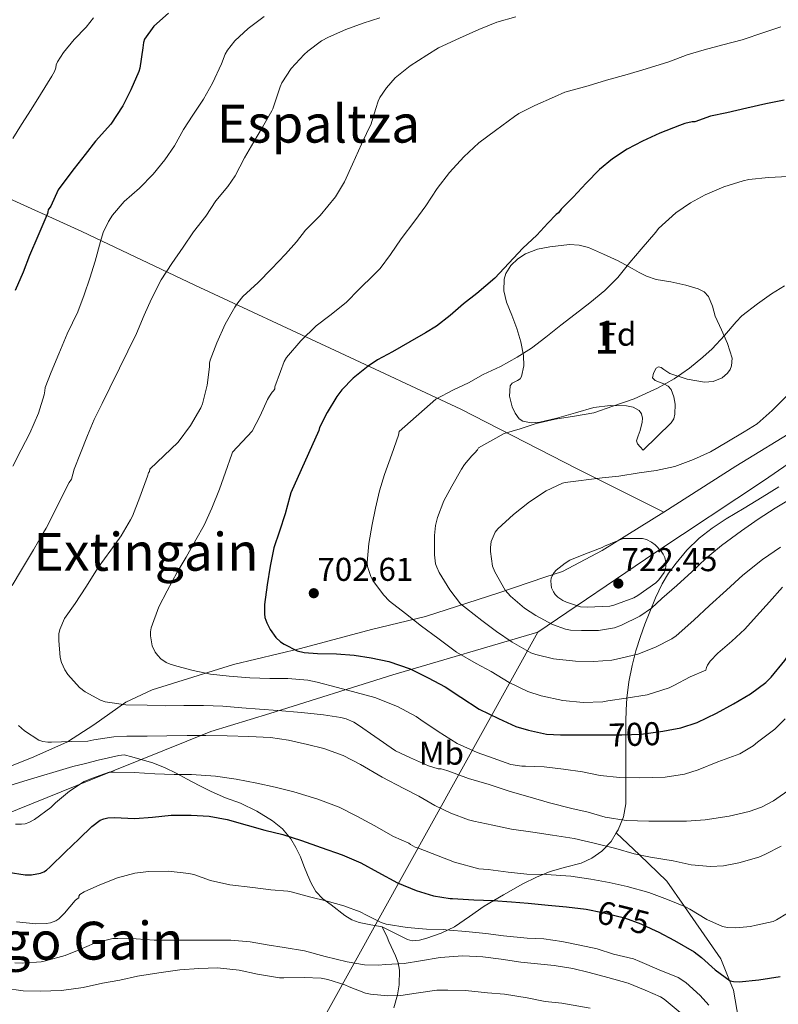
# Model space of a CAD drawing. Units: metres. Extents: x 606980 to 613849, y 4757028 to 4761764.
# Drawn here: x 610545 to 610776, y 4757223 to 4757522 of the extents above; entities that cross this region are included whole.
import ezdxf
from ezdxf.enums import TextEntityAlignment as Align

# ---------------------------------------------------------------- set-up
doc = ezdxf.new("R2010")
doc.units = ezdxf.units.M
doc.header["$MEASUREMENT"] = 0
for name, pattern in [('DGN Style 2', [85.73, 51.438, -34.292]), ('DGN Style 3', [120.022, 85.73, -34.292]), ('DGN Style 5', [60.011, 25.719, -34.292])]:
    doc.linetypes.add(name, pattern=pattern)
for name, color, linetype, lineweight in [('Nivel 1', 7, 'Continuous', 0), ('Nivel 20', 7, 'Continuous', 0), ('Nivel 22', 7, 'Continuous', 0), ('Nivel 35', 7, 'Continuous', 0), ('Nivel 37', 7, 'Continuous', 0), ('Nivel 4', 7, 'Continuous', 0), ('Nivel 41', 7, 'Continuous', 0), ('Nivel 45', 7, 'Continuous', 0), ('Nivel 48', 7, 'Continuous', 0), ('Nivel 5', 7, 'Continuous', 0), ('Nivel 57', 7, 'Continuous', 0), ('Nivel 7', 7, 'Continuous', 0)]:
    doc.layers.add(name, color=color, linetype=linetype, lineweight=lineweight)
doc.styles.add('Style-Arial', font='txt')
doc.styles.add('Style-Arial Narrow', font='txt')
doc.styles.add('Style-Helvetica-Narrow-Oblique', font='txt')
doc.styles.add('Style-Times New Roman', font='txt')

# ---------------------------------------------------------------- blocks, each defined once
blk = doc.blocks.new('5PATER')
at = {"layer": 'Nivel 7', "linetype": 'Continuous', "lineweight": 0}
h = blk.add_hatch(color=51, dxfattribs=at)
edge = h.paths.add_edge_path()
edge.add_ellipse((0.01, 0), major_axis=(-1.1, -1.11), ratio=0.999422, start_angle=0, end_angle=360)

msp = doc.modelspace()

# ---------------------------------------------------------------- linework, layer by layer
at = {"layer": 'Nivel 1', "color": 7, "linetype": 'Continuous', "lineweight": 0}
for points in [[(610859.96, 4757444.41, 711.43), (610831.28, 4757423.55, 715.95), (610813.44, 4757411.17, 716.89), (610771.64, 4757382.35, 715.69), (610738.25, 4757360.24, 720.28), (610702.7, 4757336.1, 713.05), (610658.68, 4757323.17, 698.56), (610621.26, 4757311.36, 689.32), (610603.32, 4757305.96, 685.71), (610566.92, 4757291.23, 679.86), (610526.44, 4757274.98, 676.97), (610494.99, 4757262.52, 672.2), (610465.46, 4757250.81, 668.85), (610447.72, 4757245.22, 665)], [(610702.7, 4757336.1, 713.05), (610630.94, 4757206.64, 652.4), (610639.55, 4757088.31, 613.02), (610639.98, 4757084.89, 611.99)]]:
    msp.add_polyline3d(points, dxfattribs=at)
at = {"layer": 'Nivel 20', "color": 7, "linetype": 'DGN Style 2', "lineweight": 0}
for points in [[(610781.59, 4757530.23, 693.29), (610811.41, 4757499.94, 700.12), (610835.17, 4757474.98, 708.54), (610856.24, 4757450.5, 713.61), (610858.84, 4757446.28, 714.2), (610832.95, 4757429.83, 716.31), (610810.1, 4757415.59, 717.9), (610789.08, 4757402.59, 717.55), (610762.88, 4757386.57, 717.55), (610741.03, 4757372.54, 718.65)], [(610474.69, 4757496.92, 652.49), (610476.02, 4757497.69, 652.62), (610485.84, 4757492.99, 655.11), (610508.2, 4757482.68, 661), (610533.56, 4757471.79, 670.38), (610564.18, 4757457.82, 679.16), (610598.47, 4757441.52, 688.75), (610641.14, 4757421.76, 698.44), (610679.32, 4757403.88, 706.73), (610714.71, 4757385.72, 714.62), (610741.03, 4757372.54, 718.65)], [(610741.03, 4757372.54, 718.65), (610722.26, 4757360.97, 720.04), (610710.24, 4757354.52, 720.35), (610704.82, 4757352.84, 720.19), (610690.87, 4757348.12, 715.32), (610668.55, 4757340.86, 708.07), (610652.15, 4757336.91, 705.03), (610630.64, 4757331.13, 701.45), (610610.26, 4757326.28, 698.17), (610585.49, 4757318.64, 693.15), (610577.54, 4757314.86, 691.03), (610572.67, 4757311.37, 689.79), (610567.81, 4757308.01, 688.68), (610559.74, 4757302.76, 686.55), (610549.58, 4757298.2, 683.75), (610528.1, 4757289.66, 680.86), (610511.25, 4757283.95, 678.01), (610490.9, 4757276.99, 676.17), (610470, 4757269.69, 672.01), (610447.47, 4757261.03, 667.95)]]:
    msp.add_polyline3d(points, dxfattribs=at)
at = {"layer": 'Nivel 22', "color": 30, "linetype": 'DGN Style 5', "lineweight": 30, "flags": 128}
for points, elevation in [([(610721.8, 4757304.94), (610721.83, 4757304.94), (610728.2, 4757304.94), (610734.12, 4757305.14), (610740.7, 4757306.02), (610742.33, 4757306.34)], 700), ([(610721.8, 4757304.94), (610721.8, 4757304.94)], 700), ([(610721.8, 4757304.94), (610721.8, 4757304.94)], 700), ([(610718.93, 4757251.64), (610722.79, 4757250.87), (610729.03, 4757249.32), (610733.98, 4757247.51)], 675), ([(610733.98, 4757247.51), (610738.59, 4757245.38)], 675)]:
    msp.add_lwpolyline(points, dxfattribs=dict(at, elevation=elevation))
at = {"layer": 'Nivel 35', "color": 92, "linetype": 'DGN Style 3', "lineweight": 0}
for points in [[(610734.76, 4757391.43, 717.29), (610733.86, 4757392.39, 717.29), (610732.96, 4757393.35, 717.29), (610732.67, 4757394.23, 717.29), (610733.23, 4757395.82, 717.29), (610733.86, 4757397.45, 717.29), (610734.41, 4757399.95, 717.22), (610734.51, 4757401.2, 717.14), (610734.24, 4757402.44, 717.03), (610733.46, 4757403.52, 716.85), (610731.66, 4757404.48, 716.47), (610729.64, 4757404.87, 716.14), (610724.68, 4757405, 715.64), (610719.78, 4757404.36, 715.37), (610714.14, 4757402.79, 715.3), (610708.52, 4757401.16, 715.24), (610703.34, 4757399.95, 715.3), (610700.71, 4757399.77, 715.25), (610698.15, 4757400.27, 714.99), (610697, 4757400.98, 714.74), (610695.83, 4757402.67, 714.3), (610694.95, 4757404.62, 713.83), (610694.06, 4757407.87, 713.13), (610694.31, 4757411.02, 712.43), (610694.96, 4757411.8, 712.17), (610696.58, 4757412.64, 711.77), (610697.32, 4757413.14, 711.58), (610697.76, 4757413.84, 711.4), (610698.46, 4757417.03, 711.13), (610698.4, 4757420.24, 711.02), (610697.51, 4757424.35, 710.54), (610696.36, 4757428.43, 709.99), (610694.77, 4757432.41, 709.15), (610693.16, 4757436.36, 708.46), (610692.39, 4757439.85, 708.29), (610692.52, 4757443.4, 708.2), (610693.03, 4757445.13, 708.16), (610694.46, 4757447.49, 708.09), (610696.61, 4757449.55, 708.07), (610698.97, 4757451.06, 708.1), (610702.58, 4757452.49, 708.15), (610706.34, 4757453.26, 708.2), (610712.29, 4757453.9, 708.27), (610715.25, 4757453.75, 708.3), (610718.12, 4757453, 708.33), (610722.69, 4757451.02, 708.95), (610727.08, 4757448.91, 710.12), (610731.39, 4757446.58, 712.15), (610733.53, 4757445.42, 713.15), (610735.78, 4757444.3, 713.58), (610738.63, 4757443.33, 713.58), (610743.16, 4757442.54, 713.58), (610747.68, 4757441.61, 713.58), (610751.48, 4757440.43, 713.58), (610753.21, 4757439.52, 713.58), (610754.6, 4757438.15, 713.58), (610755.81, 4757435.18, 713.68), (610756.64, 4757432.14, 713.96), (610758.5, 4757427.98, 714.81), (610760.36, 4757423.82, 715.75), (610761.74, 4757419.34, 716.39), (610761.6, 4757417.03, 716.62), (610761.14, 4757415.92, 716.71), (610760.36, 4757414.86, 716.78), (610758.68, 4757413.43, 716.84), (610756.03, 4757412.26, 716.78), (610753.32, 4757412.04, 716.52), (610748.06, 4757413.03, 715.76), (610742.82, 4757414.73, 714.99), (610741.03, 4757415.96, 714.71), (610740.19, 4757416.57, 714.59), (610739.36, 4757416.78, 714.47), (610738.64, 4757416.32, 714.42), (610737.84, 4757414.81, 714.47), (610737.57, 4757413.45, 714.6), (610738.37, 4757412.61, 714.79), (610741.03, 4757411.57, 715.08), (610742.34, 4757410.87, 715.23), (610743.2, 4757409.87, 715.37), (610744.09, 4757407.63, 715.63), (610744.48, 4757405.39, 715.88), (610744.38, 4757402.38, 716.6), (610744, 4757400.95, 716.99), (610743.2, 4757399.75, 717.16), (610738.98, 4757395.59, 717.23), (610734.76, 4757391.43, 717.29)], [(610726.55, 4757275.14, 689.9), (610727.1, 4757276.06, 690.22), (610728.7, 4757280.02, 691.46), (610729.42, 4757283.96, 692.7), (610729.49, 4757287.78, 694.41), (610729.5, 4757291.61, 696.33), (610729.48, 4757295.75, 698), (610729.46, 4757299.9, 699.67), (610729.47, 4757304.49, 701.67), (610729.5, 4757309.02, 703.79), (610729.6, 4757312.55, 705.7), (610729.79, 4757316.08, 707.66), (610730.37, 4757321.02, 710.14), (610731.38, 4757326.01, 712.25), (610732.53, 4757330.44, 713.75), (610733.91, 4757334.84, 715.21), (610735.25, 4757338.59, 716.47), (610736.71, 4757342.33, 717.69), (610738.48, 4757346.54, 718.68), (610740.5, 4757350.76, 719.08), (610742.47, 4757354.01, 719.16), (610744.74, 4757357.08, 719.08), (610748.03, 4757361.08, 718.86), (610751.73, 4757364.67, 718.63), (610755.74, 4757367.76, 718.43), (610759.94, 4757370.54, 718.22), (610765.42, 4757373.82, 717.98), (610770.88, 4757377.11, 717.74), (610775.94, 4757380.28, 717.15)], [(610531.62, 4757286.12, 679.98), (610546.5, 4757290.89, 681.88), (610561.39, 4757295.32, 683.72), (610565.25, 4757296.26, 683.67), (610569.12, 4757297.18, 683.11), (610572.25, 4757297.94, 682.61), (610575.38, 4757298.68, 682.11), (610576.96, 4757298.8, 681.89), (610579.37, 4757298.29, 681.58), (610581.76, 4757297.53, 681.23), (610585.71, 4757296.4, 680.42), (610589.47, 4757294.94, 679.56), (610592.83, 4757293.24, 678.89), (610596.18, 4757291.5, 678.27), (610599.8, 4757289.57, 677.75), (610603.42, 4757287.66, 677.42), (610607.84, 4757285.83, 677.38), (610612.35, 4757284.12, 677.35), (610617.34, 4757281.69, 677.01), (610622.11, 4757278.81, 676.41), (610625.15, 4757276.37, 675.82), (610627.62, 4757273.36, 675.18), (610629.22, 4757270.65, 674.65), (610630.54, 4757267.87, 674.06), (610631.62, 4757265.15, 673.28), (610632.69, 4757262.43, 672.46), (610633.81, 4757259.85, 671.82), (610635.22, 4757257.36, 671.19), (610637.37, 4757255.1, 670.55), (610639.94, 4757253.23, 669.93), (610644.04, 4757250.06, 668.83), (610646.18, 4757248.74, 668.59), (610648.46, 4757247.93, 668.91), (610651.95, 4757247.24, 669.91), (610655.43, 4757246.56, 670.9)], [(610655.43, 4757246.56, 670.9), (610659.25, 4757244.63, 670.22), (610663.07, 4757242.7, 669.53), (610664.5, 4757242.3, 669.57), (610666.77, 4757242.51, 670.32), (610669.01, 4757243.16, 671.18), (610673.32, 4757244.62, 672.51), (610677.39, 4757246.6, 673.83), (610681.92, 4757249.73, 675.32), (610686.43, 4757252.83, 676.83), (610692.24, 4757256.33, 678.86), (610698.14, 4757259.66, 680.91), (610702.26, 4757261.64, 682.25), (610706.5, 4757263.39, 683.56), (610711.16, 4757264.71, 684.65), (610715.87, 4757265.98, 685.71), (610719.17, 4757267.49, 686.71), (610722.18, 4757269.6, 687.77), (610725, 4757272.54, 688.99), (610726.55, 4757275.14, 689.9)], [(610726.55, 4757275.14, 689.9), (610733.62, 4757268.42, 685), (610741.94, 4757260.51, 681.59), (610747.27, 4757252.79, 680), (610758.32, 4757236.83, 676.36), (610760.96, 4757230.32, 675), (610762.16, 4757227.36, 674.35), (610763.7, 4757218.52, 672.35)], [(610658.98, 4757222, 661.94), (610660.02, 4757225.91, 663.72), (610660.56, 4757228.92, 665.03), (610660.66, 4757233.45, 666.83), (610660.26, 4757235.66, 667.61), (610659.49, 4757237.8, 668.3), (610657.46, 4757242.18, 669.6), (610656.9, 4757243.4, 669.96), (610655.43, 4757246.56, 670.9)]]:
    msp.add_polyline3d(points, dxfattribs=at)
at = {"layer": 'Nivel 4', "color": 30, "linetype": 'Continuous', "lineweight": 30, "flags": 128}
for points, elevation in [([(610590.46, 4757524.23), (610586.05, 4757520.28), (610583.2, 4757516.34), (610582.88, 4757515.26), (610582.66, 4757513.66), (610581.76, 4757507.53), (610581.46, 4757506.46), (610579.07, 4757500.89), (610576.64, 4757496.02), (610572.93, 4757490.47), (610568.32, 4757485.29), (610565.15, 4757481.27), (610561.81, 4757476.97), (610557.74, 4757471.64), (610556.97, 4757470.49), (610554.7, 4757465.59), (610553.93, 4757464.49), (610553.85, 4757463.86), (610553.71, 4757463.3), (610553.15, 4757462.09), (610550.8, 4757456.46), (610548.25, 4757450.62), (610546.28, 4757445.55), (610543.92, 4757439.96)], 675), ([(610777.52, 4757497.74), (610771.97, 4757496.66), (610766.24, 4757495.38), (610760.14, 4757493.91), (610755.15, 4757492.87), (610750.38, 4757491.24), (610749.66, 4757491.19), (610747.39, 4757490.68), (610745.74, 4757490.09), (610739.76, 4757487.77), (610734.54, 4757485.27), (610729.84, 4757482.9), (610725.44, 4757479.98), (610721.42, 4757476.66), (610717.36, 4757472.55), (610713.49, 4757468.26), (610709.77, 4757464.62), (610708.99, 4757463.53), (610708.32, 4757463.02), (610705.76, 4757460.41), (610702.38, 4757456.71), (610698.14, 4757452.76), (610693.9, 4757448.23), (610689.61, 4757443.67), (610684.19, 4757439.05), (610680.14, 4757435.86), (610676.04, 4757432.31), (610671.9, 4757429.06), (610668.62, 4757427.1), (610663.79, 4757424.3), (610658.51, 4757421.27), (610653.98, 4757418.89), (610651.15, 4757416.92), (610646.56, 4757413.3), (610643.12, 4757409.74), (610641.63, 4757407.75), (610638.65, 4757402.86), (610636.4, 4757398.36), (610636.14, 4757397.42), (610627.63, 4757378.5), (610627.37, 4757377.35), (610625.98, 4757372.1), (610624.24, 4757366.81), (610622.52, 4757361.77), (610621.37, 4757356.15), (610620.44, 4757350.49), (610619.61, 4757344.58), (610619.61, 4757341.66), (610619.77, 4757340.57), (610620.35, 4757338.97), (610621.4, 4757336.94), (610623.13, 4757334.52), (610624.52, 4757333.22), (610625.6, 4757332.47), (610629.55, 4757330.42), (610631.72, 4757329.94), (610635.71, 4757329.61), (610641.56, 4757329.54), (610646.94, 4757329.18), (610652.08, 4757328.36), (610657.39, 4757327.19), (610663.87, 4757324.94), (610669.42, 4757322.23), (610674.54, 4757319.5), (610679.32, 4757316.34), (610684.84, 4757312.76), (610690.75, 4757309.88), (610696.07, 4757307.5), (610699.91, 4757306.36), (610705.31, 4757305.18), (610709.58, 4757304.94), (610716.03, 4757304.94), (610721.8, 4757304.94)], 700), ([(610742.33, 4757306.34), (610746.2, 4757307.1), (610751.11, 4757308.66), (610757.02, 4757311.53), (610762.2, 4757314.31), (610767.37, 4757317.35), (610772.03, 4757320.79), (610773.61, 4757322.44), (610777.79, 4757327.51), (610780.62, 4757331.66), (610784.06, 4757336.74), (610787.07, 4757341.53)], 700), ([(610541.75, 4757263.24), (610546.87, 4757262.39), (610548.82, 4757262.39), (610551.61, 4757262.87), (610552.57, 4757263.29), (610553.4, 4757263.83), (610554.54, 4757264.83), (610559.11, 4757269.26), (610563.37, 4757273.31), (610567.18, 4757277.11), (610569.67, 4757278.95), (610570.84, 4757279.45), (610572.09, 4757279.72), (610573.98, 4757279.77), (610580.28, 4757279.55)], 675), ([(610580.28, 4757279.55), (610585.63, 4757279.96), (610591.24, 4757280.47), (610597.34, 4757280.54), (610602.87, 4757280.17), (610608.35, 4757279.24), (610614.36, 4757277.51), (610619.74, 4757276.01), (610625.23, 4757274.63), (610630.94, 4757272.84), (610636.87, 4757270.73), (610643.29, 4757268.46), (610648.89, 4757265.99), (610654.12, 4757263.19), (610660.1, 4757259.94), (610665.75, 4757257.59), (610671.02, 4757255.99), (610676.04, 4757255.22), (610676.73, 4757255.21), (610683.29, 4757254.79), (610689.18, 4757254.63), (610694.7, 4757254.22), (610699.8, 4757253.8), (610705.85, 4757253.16), (610711.4, 4757252.71), (610717.38, 4757251.94), (610718.93, 4757251.64)], 675), ([(610738.59, 4757245.38), (610739.3, 4757245.05), (610744.2, 4757242.41), (610750.18, 4757238.95), (610752.42, 4757237.26), (610756.57, 4757233.54), (610761.16, 4757230.17), (610762.18, 4757229.96), (610763.94, 4757229.91), (610769.86, 4757230.49), (610776.38, 4757231.53)], 675)]:
    msp.add_lwpolyline(points, dxfattribs=dict(at, elevation=elevation))
at = {"layer": 'Nivel 5', "color": 30, "linetype": 'Continuous', "lineweight": 0, "flags": 128}
for points, elevation in [([(610619.54, 4757523.24), (610614.72, 4757519.58), (610610.61, 4757515.78), (610608.38, 4757512.98), (610607.74, 4757511.78), (610606.62, 4757508.82), (610603.84, 4757502.95), (610601.07, 4757498.12), (610597.9, 4757493.24), (610595.02, 4757488.87), (610592.35, 4757483.86), (610589.34, 4757479.62), (610585.85, 4757475.32), (610581.63, 4757471.08), (610577.04, 4757466.98), (610573.47, 4757462.86), (610572.22, 4757460.94), (610570.67, 4757457.56), (610569.84, 4757454.84), (610568.19, 4757448.89), (610566.54, 4757443.7), (610564.86, 4757438.58), (610562.92, 4757433.42), (610559.69, 4757426.76), (610557.12, 4757420.68), (610554.78, 4757415.16), (610553.02, 4757410.47), (610552.94, 4757409.43), (610552.67, 4757408.25), (610550.99, 4757402.65), (610548.36, 4757396.62), (610545.74, 4757391.5), (610543.16, 4757386.54)], 680), ([(610654.7, 4757522.78), (610649.66, 4757521.21), (610644.4, 4757519.24), (610639.06, 4757516.92), (610636.98, 4757515.8), (610632.78, 4757512.71), (610631.74, 4757511.7), (610627.71, 4757507.42), (610624.9, 4757503.06), (610624.38, 4757501.78), (610622.21, 4757495.18), (610621.85, 4757494.52), (610619.09, 4757489.58), (610616.41, 4757485.13), (610613.53, 4757480.23), (610610.72, 4757474.82), (610608.46, 4757471.59), (610604.89, 4757467.18), (610601.79, 4757462.49), (610598.03, 4757457.75), (610594.97, 4757453.14), (610591.52, 4757448.15), (610588.25, 4757443.16), (610585.28, 4757437.43), (610583.05, 4757432.49), (610580.72, 4757426.9), (610578.11, 4757421.48), (610575.56, 4757416.3), (610572.67, 4757410.34), (610570.35, 4757405.58), (610567.92, 4757400.73), (610565.82, 4757395.88), (610563.69, 4757390.52), (610561.77, 4757385.69), (610560.97, 4757382.62), (610560.3, 4757381.64), (610553.28, 4757367.74), (610552.49, 4757366.41), (610549.44, 4757361.16), (610545.8, 4757355.03), (610542.99, 4757350.35)], 685), ([(610567.65, 4757522.79), (610565.41, 4757519.96), (610561.86, 4757516.18), (610558.58, 4757512.26), (610556.77, 4757509.45), (610556.38, 4757508.55), (610556.22, 4757507.61), (610555.82, 4757506.44), (610555.04, 4757505.02), (610551.55, 4757499.53), (610548.77, 4757494.94), (610545.85, 4757490.38), (610543.2, 4757486.09)], 670), ([(610690.3, 4757521.51), (610684.74, 4757519.21), (610678.94, 4757516.63), (610672.54, 4757513.69), (610668.96, 4757511.46), (610663.87, 4757508.26), (610659.39, 4757504.57), (610656.73, 4757501.56), (610654.73, 4757498.55), (610654.17, 4757497.43), (610653.49, 4757495.29), (610651.93, 4757490.33), (610651.37, 4757489.18)], 690), ([(610696, 4757523.14), (610690.3, 4757521.51)], 690), ([(610776.53, 4757520.04), (610771.39, 4757518.38), (610764.77, 4757516.09), (610758.93, 4757514.57), (610753.22, 4757513.1), (610748.14, 4757511.56), (610742.51, 4757509.4), (610735.6, 4757507.27), (610729.82, 4757505.53), (610723.58, 4757503.82), (610718.05, 4757502.12), (610710.94, 4757500.18), (610707.76, 4757498.82), (610701.81, 4757496.18), (610696.94, 4757493.7), (610695.65, 4757492.81), (610689.85, 4757488.54), (610684.77, 4757484.79), (610680.25, 4757480.6), (610675.9, 4757475.83), (610672.09, 4757470.97), (610668.67, 4757465.69), (610665.33, 4757461.08), (610661.21, 4757455.61), (610657.98, 4757450.86), (610654.81, 4757446.63), (610652.86, 4757444.66), (610648.41, 4757440.38)], 695), ([(610651.37, 4757489.18), (610649.15, 4757484.42), (610646.43, 4757478.31), (610643.97, 4757472.92), (610641.25, 4757468.39), (610636.59, 4757462.7), (610632.09, 4757458.25), (610629.42, 4757454.73), (610626.04, 4757450.97), (610621.79, 4757446.54), (610617.69, 4757442.36), (610613.05, 4757438.09), (610611.5, 4757436.2), (610610.64, 4757434.84), (610607.68, 4757429.7), (610605.12, 4757424.02), (610603.13, 4757418.73), (610602.96, 4757417.83), (610602.92, 4757416.78), (610602.19, 4757411.16), (610600.81, 4757405.5), (610600.35, 4757404.34), (610597.18, 4757398.94), (610593.4, 4757393.85), (610584.84, 4757385.61), (610584.7, 4757384.95), (610584.44, 4757384.49), (610584.06, 4757383.51), (610581.74, 4757377.19), (610579.52, 4757371.37), (610578.94, 4757370.3), (610576.09, 4757365.4), (610572.99, 4757361), (610569.1, 4757355.74), (610565.4, 4757349.75), (610562.14, 4757344.87), (610558.89, 4757340.27), (610557.42, 4757336.92), (610557.2, 4757335.61), (610557.12, 4757333.59), (610557.52, 4757328.46), (610557.98, 4757326.92), (610559, 4757324.7), (610559.9, 4757323.26), (610563.39, 4757319.31), (610565.15, 4757318.01), (610569.77, 4757315.42), (610571.26, 4757314.99), (610577.5, 4757314.09), (610583.96, 4757313.93), (610589.55, 4757313.74), (610595.1, 4757313.8), (610601.07, 4757313.87), (610606.97, 4757313.67), (610612.78, 4757313.16), (610618.12, 4757312.76), (610623.74, 4757312.31), (610630.92, 4757311.67), (610637.58, 4757311.05), (610642.87, 4757310.23), (610644.49, 4757309.75), (610646.76, 4757308.73), (610648.19, 4757307.85), (610653.15, 4757304.38), (610659.48, 4757300.09), (610664.03, 4757297.96), (610669.47, 4757295.5), (610672.44, 4757294.6), (610673.35, 4757294.55), (610674.03, 4757294.42), (610675.39, 4757293.94), (610681.61, 4757291.62), (610687.95, 4757289.88), (610694.28, 4757287.75), (610700.39, 4757286.01), (610706.28, 4757284.22), (610713.03, 4757282.58), (610718.01, 4757281.42), (610723.19, 4757279.9), (610729.58, 4757278.86), (610736.44, 4757278.68), (610742.67, 4757278.68), (610747.9, 4757278.68), (610753.58, 4757279.1), (610760.87, 4757280.25), (610766.97, 4757281.61), (610770.73, 4757282.95), (610774.33, 4757284.9), (610779.67, 4757288.58)], 690), ([(610778.81, 4757474.6), (610772.83, 4757474.31), (610766.88, 4757473.67), (610765.09, 4757473.3), (610759.26, 4757471.43), (610753.55, 4757469.05), (610749.1, 4757466.57), (610744.61, 4757463.54), (610739.34, 4757458.74), (610738.53, 4757457.64), (610734.12, 4757452.46), (610730.68, 4757448.42), (610727.02, 4757443.9), (610723.08, 4757439.94), (610718.56, 4757436.22), (610714.01, 4757432.76), (610709.68, 4757429.37), (610705.16, 4757425.72), (610700.76, 4757422.46), (610696.46, 4757419.64), (610691.39, 4757416.84), (610686.14, 4757414.38), (610681.64, 4757411.91), (610677.1, 4757409.78), (610671.74, 4757406.95), (610660.62, 4757397.11), (610660.38, 4757395.98), (610658.36, 4757390.17), (610656.12, 4757383.99), (610654.62, 4757379.11), (610653.34, 4757373.8), (610652.33, 4757368.82), (610651.31, 4757363.06), (610650.88, 4757357.26)], 705), ([(610648.41, 4757440.38), (610644.49, 4757436.34), (610639.48, 4757432.33), (610635.32, 4757429.18), (610630.67, 4757424.63), (610626.33, 4757419.62), (610625.64, 4757418.36), (610624.52, 4757415.35), (610622.78, 4757410.63), (610622.78, 4757410.04), (610622.41, 4757409.46), (610621.95, 4757409.03), (610621.12, 4757407.88), (610620.52, 4757406.78), (610618.33, 4757401.88), (610615.95, 4757397.16), (610609.92, 4757390.79), (610609.72, 4757390.22), (610607.8, 4757384.71), (610605.95, 4757379.61), (610603.66, 4757373.8), (610601.29, 4757368.62), (610598.81, 4757364.18), (610595.84, 4757358.94), (610593.15, 4757354.31), (610590.09, 4757348.73), (610587.55, 4757343.87), (610585.24, 4757337.47), (610585.05, 4757336.23), (610585.02, 4757334.99), (610585.5, 4757331.93), (610586.43, 4757330.07), (610587.23, 4757329), (610588.16, 4757328.07), (610589.77, 4757326.87), (610590.94, 4757326.35), (610592.97, 4757325.82), (610597.95, 4757324.52), (610603.2, 4757323.34), (610608.88, 4757322.71), (610615.23, 4757322.25), (610621.31, 4757322.09), (610626.76, 4757322.09), (610632.84, 4757321.58), (610635.66, 4757320.98), (610641.88, 4757319.27), (610647.53, 4757317.83), (610653.18, 4757316.26), (610660.03, 4757313.56), (610665.72, 4757310.47), (610667.13, 4757309.45), (610672.38, 4757305.93), (610678.23, 4757302.34), (610684.27, 4757299.54), (610689.11, 4757297.82), (610694.47, 4757295.96), (610697.82, 4757295.4), (610699, 4757295.38), (610704.67, 4757295.19), (610710.51, 4757294.54), (610716.27, 4757293.7), (610721.61, 4757292.62), (610727.59, 4757291.99), (610733.66, 4757291.9), (610741.37, 4757292.04), (610747.26, 4757292.98), (610751.47, 4757294.33), (610757.42, 4757296.71), (610764.06, 4757299.11), (610768.14, 4757301.58), (610769.47, 4757302.7), (610774.71, 4757306.65), (610777.87, 4757309.8)], 695), ([(610777.66, 4757441.4), (610773.72, 4757438.98), (610769.44, 4757435.88), (610764.72, 4757432.23), (610762.99, 4757430.41), (610759.39, 4757426.28), (610755.72, 4757422.18), (610752.86, 4757419.69), (610748.83, 4757416.33), (610744.14, 4757413.13), (610739.07, 4757410.26), (610736.8, 4757409.29), (610731.95, 4757407.02), (610725.52, 4757404.76), (610719.74, 4757402.82), (610713.9, 4757401.74), (610707.93, 4757400.87), (610702.24, 4757399.5), (610697.32, 4757397.93), (610692.52, 4757396.46), (610684.7, 4757392.14), (610684.36, 4757391.51), (610683.61, 4757390.57), (610682.7, 4757389.75), (610680.44, 4757387.06), (610679.55, 4757385.61), (610676.59, 4757380.46), (610674.19, 4757376.06), (610672.19, 4757370.95), (610671.6, 4757368.55), (610671.28, 4757365.53), (610671.26, 4757359.59), (610671.61, 4757356.92), (610671.98, 4757355.85), (610672.76, 4757354.25), (610675.96, 4757348.94), (610679.2, 4757344.76), (610681.02, 4757343.27), (610685.66, 4757339.67), (610690.19, 4757336.28), (610694.91, 4757333.08), (610700.62, 4757329.83), (610702.06, 4757329.3), (610707.47, 4757327.99), (610714.2, 4757327.27), (610719.71, 4757327.21), (610725.15, 4757327.58), (610726.65, 4757327.88), (610733.13, 4757329.45), (610738.48, 4757331.53), (610743.45, 4757334.12), (610744.8, 4757335.05), (610750.08, 4757339.72), (610754.91, 4757344.18), (610760, 4757348.9), (610765, 4757353.45), (610770.96, 4757358.2), (610776.49, 4757361.99)], 710), ([(610778.56, 4757408.15), (610773.92, 4757403.45), (610769.34, 4757399.45), (610765.45, 4757397.02), (610760.17, 4757393.88), (610755.2, 4757390.92), (610750.04, 4757388.63), (610744.36, 4757386.5), (610738.67, 4757385.29), (610733.55, 4757384.55), (610727.36, 4757383.54), (610722.3, 4757383), (610711, 4757381.62)], 715), ([(610711, 4757381.62), (610710.25, 4757381.35), (610705.28, 4757379.03), (610700.14, 4757375.7), (610695.28, 4757371.86), (610690.52, 4757367.53), (610689.79, 4757366.47), (610688.54, 4757363.69), (610688.32, 4757361.86), (610688.32, 4757360.62), (610688.96, 4757356.22), (610689.63, 4757354.49), (610692.83, 4757348.87), (610694.36, 4757347.06), (610698.64, 4757343.42), (610702.08, 4757341.14), (610707.18, 4757338.46), (610711.1, 4757337.03), (610712.59, 4757336.73), (610715.98, 4757336.58), (610721.1, 4757336.68), (610726.06, 4757337.48), (610728.09, 4757338.22), (610733.74, 4757341.02), (610737.23, 4757343.45), (610740.4, 4757346.31), (610744.99, 4757350.34), (610749.48, 4757354.5), (610753.8, 4757358.5), (610758.56, 4757362.46), (610764.57, 4757366.94), (610769.68, 4757370.47), (610774.84, 4757373.85), (610779.9, 4757376.89)], 715), ([(610723.02, 4757362.25), (610722.24, 4757361.9), (610717.24, 4757359.96), (610712.48, 4757357.98), (610710.97, 4757357.1), (610708.33, 4757354.92), (610707.71, 4757354.25), (610707.02, 4757353.21), (610706.73, 4757352.49), (610706.62, 4757351.69), (610706.72, 4757350.47), (610706.91, 4757349.64), (610707.44, 4757348.39), (610708, 4757347.56), (610708.8, 4757346.78), (610710.27, 4757345.78), (610711.4, 4757345.22), (610715.69, 4757343.86), (610717.69, 4757343.69), (610724.57, 4757344.07), (610725.79, 4757344.33), (610731.87, 4757346.6), (610733.08, 4757347.29), (610738.62, 4757351.11), (610739.47, 4757351.98), (610741.1, 4757354.23), (610741.48, 4757355.11), (610741.64, 4757356.47), (610741.6, 4757357.42), (610741.28, 4757358.86), (610740.83, 4757359.82), (610740.22, 4757360.7), (610738.35, 4757362.63), (610737.21, 4757363.46), (610735.74, 4757364.26), (610734.52, 4757364.58), (610733.69, 4757364.63), (610728.68, 4757364.6), (610723.02, 4757362.25)], 720), ([(610650.88, 4757357.26), (610650.97, 4757356.07), (610651.92, 4757353.06), (610652.6, 4757351.78), (610655.82, 4757347.42), (610657.68, 4757345.58), (610662.52, 4757341.77), (610667.34, 4757337.96), (610672.32, 4757334.28), (610677.98, 4757330.09), (610683.98, 4757326.6), (610688.51, 4757324.14), (610694.01, 4757320.84), (610699.69, 4757318.09), (610703.71, 4757316.76), (610710.28, 4757315.32), (610716.49, 4757314.73), (610722.43, 4757314.98), (610723.95, 4757315.24), (610729.59, 4757316.07), (610735.9, 4757317.05), (610742.59, 4757319.22), (610744.04, 4757319.91), (610748.99, 4757322.6)], 705), ([(610748.99, 4757322.6), (610753.77, 4757324.58), (610753.98, 4757325.4), (610754.25, 4757326.07), (610755.13, 4757327.34), (610757.37, 4757329.7), (610761.66, 4757333.34), (610765.61, 4757337.05), (610769.16, 4757340.95), (610773.16, 4757345.35), (610777.04, 4757349.82)], 705), ([(610544.87, 4757307.75), (610546.71, 4757306.11), (610551.11, 4757303.35), (610552.27, 4757302.92), (610553.82, 4757302.7), (610554.91, 4757302.7), (610560.95, 4757302.94), (610565.96, 4757303.05), (610567.83, 4757303.37), (610573.9, 4757304.36), (610577.83, 4757304.49), (610583.98, 4757304.49), (610590.01, 4757304.67), (610596.11, 4757304.7), (610601.79, 4757304.7), (610608.28, 4757304.6), (610614.84, 4757304.39), (610621.48, 4757304.07), (610626.91, 4757303.26), (610632.68, 4757301.96)], 685), ([(610632.68, 4757301.96), (610637.64, 4757300.79), (610643.56, 4757298.62), (610648.81, 4757295.93), (610655.42, 4757292.07), (610662.01, 4757288.63), (610666.52, 4757286.28), (610671.42, 4757283.42), (610676.31, 4757281.11), (610681.67, 4757279.1), (610683.29, 4757278.71), (610689.07, 4757277.43), (610694.7, 4757276.28), (610701.24, 4757275.38), (610707.16, 4757274.44), (610713.71, 4757273.43), (610719.79, 4757271.99), (610726.42, 4757270.39), (610732.02, 4757268.74), (610736.98, 4757267.72), (610743.88, 4757266.6), (610749.35, 4757265.45), (610755.22, 4757264.92), (610759.16, 4757265.13), (610763.82, 4757266.04), (610769.85, 4757267.72), (610771.86, 4757268.63), (610776.62, 4757271.1)], 685), ([(610548.06, 4757278.25), (610549.74, 4757279.23), (610554.67, 4757282.84), (610556.17, 4757284.28), (610560.35, 4757287.8), (610564.89, 4757290.71), (610567.03, 4757291.69), (610572.41, 4757293.55), (610573.93, 4757293.55), (610580.09, 4757293.5), (610586.31, 4757293.1), (610592.19, 4757292.91), (610597.51, 4757292.91), (610604.79, 4757292.36), (610611.07, 4757291.45), (610617.35, 4757290.23), (610622.92, 4757288.99), (610628.59, 4757287.58), (610635.83, 4757285.42), (610642.31, 4757282.95), (610647.71, 4757280.2), (610652.94, 4757277.38), (610658.83, 4757274.02), (610663.55, 4757271.98), (610663.99, 4757271.64), (610665.4, 4757270.84), (610666.42, 4757270.44), (610672.44, 4757268.14), (610677.37, 4757266.22), (610684.76, 4757264.23), (610687.61, 4757264.01), (610693.7, 4757263.21), (610699.4, 4757262.63), (610705.29, 4757262.46), (610712.7, 4757262.01), (610718.86, 4757261.1), (610724.41, 4757260.07), (610729.82, 4757258.89), (610736.46, 4757256.98), (610742.07, 4757254.94), (610747.54, 4757252.68), (610748.89, 4757251.91), (610754.02, 4757248.78), (610758.82, 4757246.71), (610760.33, 4757246.42), (610762.9, 4757246.3), (610767.38, 4757246.66), (610769.06, 4757247.05), (610774.23, 4757248.22), (610775.27, 4757248.7), (610778.54, 4757250.76)], 680), ([(610543.99, 4757277.82), (610545.8, 4757277.75), (610546.94, 4757277.88), (610548.06, 4757278.25)], 680), ([(610544.31, 4757248.15), (610550.18, 4757247.5), (610553.3, 4757247.61), (610554.58, 4757247.83), (610556.22, 4757248.44), (610557.1, 4757249), (610558.2, 4757249.98), (610558.84, 4757250.75), (610562.1, 4757254.55), (610562.68, 4757255.05), (610563.26, 4757255.43), (610563.27, 4757255.95), (610563.58, 4757256.38), (610564.87, 4757257.18), (610569.59, 4757259.39), (610575, 4757261.47), (610580.22, 4757262.94), (610584.39, 4757263.45), (610590.47, 4757263.47), (610596.68, 4757262.81), (610598.18, 4757262.44), (610603.19, 4757260.67), (610609.13, 4757259.35), (610616.07, 4757258.49), (610621.54, 4757257.8), (610626.78, 4757257.43), (610627.74, 4757257.24), (610633.29, 4757255.71), (610638.65, 4757254.39), (610643.8, 4757252.95), (610648.73, 4757251.18), (610650.65, 4757250.1), (610655.13, 4757247.86), (610656.6, 4757247.4), (610663.02, 4757246.36), (610668.92, 4757245.83), (610674.17, 4757245.78), (610674.76, 4757245.67), (610675.86, 4757245.62), (610680.86, 4757245.14), (610686.9, 4757244.55), (610692.31, 4757243.86), (610699.5, 4757243.1), (610704.58, 4757242.92), (610710.02, 4757242.15), (610715.43, 4757240.97), (610720.7, 4757239.88), (610725.69, 4757238.33), (610731.83, 4757236.86), (610733.75, 4757236.09), (610739.62, 4757233.53), (610745.35, 4757231.16), (610747.64, 4757229.69), (610752.06, 4757225.77), (610754.65, 4757222.74)], 670), ([(610543.78, 4757235.63), (610546.04, 4757235.53), (610551.77, 4757235.96), (610553.14, 4757236.25), (610559.06, 4757237.85), (610563.3, 4757239.64), (610568.02, 4757241.63), (610573.54, 4757243.07), (610575.08, 4757243.07), (610580.65, 4757242.89), (610586.15, 4757242.52), (610591.42, 4757242.49), (610597.02, 4757242.51), (610603.56, 4757242.51), (610609.4, 4757242.49), (610615.26, 4757242.01), (610620.49, 4757241.08), (610625.58, 4757240.28), (610631.83, 4757239.29), (610638.04, 4757237.59), (610644.82, 4757235.96), (610650.01, 4757235.05), (610654.18, 4757234.89), (610656.57, 4757235.13), (610662.14, 4757235.4), (610667.03, 4757236.3), (610673.02, 4757237.27), (610679.93, 4757237.75), (610686.01, 4757237.5), (610691.54, 4757236.78), (610697.58, 4757235.82), (610702.58, 4757235.3), (610707.64, 4757234.82), (610713.37, 4757233.96), (610718.34, 4757232.7), (610723.99, 4757231.22), (610730.15, 4757229.45), (610735.38, 4757227.35), (610739.96, 4757225.27), (610741.08, 4757224.57), (610746.58, 4757220.07)], 665), ([(610540.5, 4757227.9), (610546.36, 4757227.11), (610551.46, 4757226.99), (610557.91, 4757227.21), (610564.57, 4757228.19), (610570.39, 4757229.42), (610575.7, 4757230.39), (610581.02, 4757231.55), (610587.5, 4757232.63), (610593.91, 4757233.5), (610599.66, 4757233.91), (610605.4, 4757234.09), (610611.94, 4757233.39), (610617.5, 4757232.19), (610624.2, 4757231.08), (610625.54, 4757231.07), (610631.7, 4757231.16), (610636.92, 4757230.97), (610638.9, 4757230.54), (610644.09, 4757228.95), (610645.35, 4757228.38), (610650.39, 4757226.44), (610651.82, 4757226.09), (610657.14, 4757225.59), (610661.08, 4757225.72), (610665.77, 4757226.47), (610672.06, 4757227.35), (610675.32, 4757227.38), (610680.71, 4757227.22), (610687.45, 4757226.57), (610692.6, 4757226.12), (610699.5, 4757225), (610704.92, 4757223.93), (610710.02, 4757223.38), (610718.66, 4757221.9)], 660)]:
    msp.add_lwpolyline(points, dxfattribs=dict(at, elevation=elevation))
at = {"layer": 'Nivel 57', "color": 92, "linetype": 'DGN Style 3', "lineweight": 0}
msp.add_polyline3d([(610734.76, 4757391.43, 717.29), (610738.98, 4757395.59, 717.23), (610743.2, 4757399.75, 717.16), (610744, 4757400.95, 716.99), (610744.38, 4757402.38, 716.6), (610744.48, 4757405.39, 715.88), (610744.09, 4757407.63, 715.63), (610743.2, 4757409.87, 715.37), (610742.34, 4757410.87, 715.23), (610741.03, 4757411.57, 715.08), (610738.37, 4757412.61, 714.79), (610737.57, 4757413.45, 714.6), (610737.84, 4757414.81, 714.47), (610738.64, 4757416.32, 714.42), (610739.36, 4757416.78, 714.47), (610740.19, 4757416.57, 714.59), (610741.03, 4757415.96, 714.71), (610742.82, 4757414.73, 714.99), (610748.06, 4757413.03, 715.76), (610753.32, 4757412.04, 716.52), (610756.03, 4757412.26, 716.78), (610758.68, 4757413.43, 716.84), (610760.36, 4757414.86, 716.78), (610761.14, 4757415.92, 716.71), (610761.6, 4757417.03, 716.62), (610761.74, 4757419.34, 716.39), (610760.36, 4757423.82, 715.75), (610758.5, 4757427.98, 714.81), (610756.64, 4757432.14, 713.96), (610755.81, 4757435.18, 713.68), (610754.6, 4757438.15, 713.58), (610753.21, 4757439.52, 713.58), (610751.48, 4757440.43, 713.58), (610747.68, 4757441.61, 713.58), (610743.16, 4757442.54, 713.58), (610738.63, 4757443.33, 713.58), (610735.78, 4757444.3, 713.58), (610733.53, 4757445.42, 713.15), (610731.39, 4757446.58, 712.15), (610727.08, 4757448.91, 710.12), (610722.69, 4757451.02, 708.95), (610718.12, 4757453, 708.33), (610715.25, 4757453.75, 708.3), (610712.29, 4757453.9, 708.27), (610706.34, 4757453.26, 708.2), (610702.58, 4757452.49, 708.15), (610698.97, 4757451.06, 708.1), (610696.61, 4757449.55, 708.07), (610694.46, 4757447.49, 708.09), (610693.03, 4757445.13, 708.16), (610692.52, 4757443.4, 708.2), (610692.39, 4757439.85, 708.29), (610693.16, 4757436.36, 708.46), (610694.77, 4757432.41, 709.15), (610696.36, 4757428.43, 709.99), (610697.51, 4757424.35, 710.54), (610698.4, 4757420.24, 711.02), (610698.46, 4757417.03, 711.13), (610697.76, 4757413.84, 711.4), (610697.32, 4757413.14, 711.58), (610696.58, 4757412.64, 711.77), (610694.96, 4757411.8, 712.17), (610694.31, 4757411.02, 712.43), (610694.06, 4757407.87, 713.13), (610694.95, 4757404.62, 713.83), (610695.83, 4757402.67, 714.3), (610697, 4757400.98, 714.74), (610698.15, 4757400.27, 714.99), (610700.71, 4757399.77, 715.25), (610703.34, 4757399.95, 715.3), (610708.52, 4757401.16, 715.24), (610714.14, 4757402.79, 715.3), (610719.78, 4757404.36, 715.37), (610724.68, 4757405, 715.64), (610729.64, 4757404.87, 716.14), (610731.66, 4757404.48, 716.47), (610733.46, 4757403.52, 716.85), (610734.24, 4757402.44, 717.03), (610734.51, 4757401.2, 717.14), (610734.41, 4757399.95, 717.22), (610733.86, 4757397.45, 717.29), (610733.23, 4757395.82, 717.29), (610732.67, 4757394.23, 717.29), (610732.96, 4757393.35, 717.29), (610733.86, 4757392.39, 717.29)], close=True, dxfattribs=at)
for points in [[(610775.94, 4757380.28, 717.15), (610770.88, 4757377.11, 717.74), (610765.42, 4757373.82, 717.98), (610759.94, 4757370.54, 718.22), (610755.74, 4757367.76, 718.43), (610751.73, 4757364.67, 718.63), (610748.03, 4757361.08, 718.86), (610744.74, 4757357.08, 719.08), (610742.47, 4757354.01, 719.16), (610740.5, 4757350.76, 719.08), (610738.48, 4757346.54, 718.68), (610736.71, 4757342.33, 717.69), (610735.25, 4757338.59, 716.47), (610733.91, 4757334.84, 715.21), (610732.53, 4757330.44, 713.75), (610731.38, 4757326.01, 712.25), (610730.37, 4757321.02, 710.14), (610729.79, 4757316.08, 707.66), (610729.6, 4757312.55, 705.7), (610729.5, 4757309.02, 703.79), (610729.47, 4757304.49, 701.67), (610729.46, 4757299.9, 699.67), (610729.48, 4757295.75, 698), (610729.5, 4757291.61, 696.33), (610729.49, 4757287.78, 694.41), (610729.42, 4757283.96, 692.7), (610728.7, 4757280.02, 691.46), (610727.1, 4757276.06, 690.22), (610726.55, 4757275.14, 689.9), (610733.62, 4757268.42, 685), (610741.94, 4757260.51, 681.59), (610747.27, 4757252.79, 680), (610758.32, 4757236.83, 676.36), (610760.96, 4757230.32, 675), (610762.16, 4757227.36, 674.35), (610763.7, 4757218.52, 672.35)], [(610658.98, 4757222, 661.94), (610660.02, 4757225.91, 663.72), (610660.56, 4757228.92, 665.03), (610660.66, 4757233.45, 666.83), (610660.26, 4757235.66, 667.61), (610659.49, 4757237.8, 668.3), (610657.46, 4757242.18, 669.6), (610656.9, 4757243.4, 669.96), (610655.43, 4757246.56, 670.9), (610651.95, 4757247.24, 669.91), (610648.46, 4757247.93, 668.91), (610646.18, 4757248.74, 668.59), (610644.04, 4757250.06, 668.83), (610639.94, 4757253.23, 669.93), (610637.37, 4757255.1, 670.55), (610635.22, 4757257.36, 671.19), (610633.81, 4757259.85, 671.82), (610632.69, 4757262.43, 672.46), (610631.62, 4757265.15, 673.28), (610630.54, 4757267.87, 674.06), (610629.22, 4757270.65, 674.65), (610627.62, 4757273.36, 675.18), (610625.15, 4757276.37, 675.82), (610622.11, 4757278.81, 676.41), (610617.34, 4757281.69, 677.01), (610612.35, 4757284.12, 677.35), (610607.84, 4757285.83, 677.38), (610603.42, 4757287.66, 677.42), (610599.8, 4757289.57, 677.75), (610596.18, 4757291.5, 678.27), (610592.83, 4757293.24, 678.89), (610589.47, 4757294.94, 679.56), (610585.71, 4757296.4, 680.42), (610581.76, 4757297.53, 681.23), (610579.37, 4757298.29, 681.58), (610576.96, 4757298.8, 681.89), (610575.38, 4757298.68, 682.11), (610572.25, 4757297.94, 682.61), (610569.12, 4757297.18, 683.11), (610565.25, 4757296.26, 683.67), (610561.39, 4757295.32, 683.72), (610546.5, 4757290.89, 681.88), (610531.62, 4757286.12, 679.98)], [(610763.7, 4757218.52, 672.35), (610762.16, 4757227.36, 674.35), (610760.96, 4757230.32, 675), (610758.32, 4757236.83, 676.36), (610747.27, 4757252.79, 680), (610741.94, 4757260.51, 681.59), (610733.62, 4757268.42, 685), (610726.55, 4757275.14, 689.9), (610725, 4757272.54, 688.99), (610722.18, 4757269.6, 687.77), (610719.17, 4757267.49, 686.71), (610715.87, 4757265.98, 685.71), (610711.16, 4757264.71, 684.65), (610706.5, 4757263.39, 683.56), (610702.26, 4757261.64, 682.25), (610698.14, 4757259.66, 680.91), (610692.24, 4757256.33, 678.86), (610686.43, 4757252.83, 676.83), (610681.92, 4757249.73, 675.32), (610677.39, 4757246.6, 673.83), (610673.32, 4757244.62, 672.51), (610669.01, 4757243.16, 671.18), (610666.77, 4757242.51, 670.32), (610664.5, 4757242.3, 669.57), (610663.07, 4757242.7, 669.53), (610659.25, 4757244.63, 670.22), (610655.43, 4757246.56, 670.9), (610656.9, 4757243.4, 669.96), (610657.46, 4757242.18, 669.6), (610659.49, 4757237.8, 668.3), (610660.26, 4757235.66, 667.61), (610660.66, 4757233.45, 666.83), (610660.56, 4757228.92, 665.03), (610660.02, 4757225.91, 663.72), (610658.98, 4757222, 661.94)]]:
    msp.add_polyline3d(points, dxfattribs=at)

# ---------------------------------------------------------------- block references
at = {"layer": 'Nivel 7', "color": 51, "linetype": 'Continuous', "lineweight": 0}
for p in [(610634.62, 4757347.96, 702.61), (610727.16, 4757350.9, 722.45)]:
    msp.add_blockref('5PATER', p, dxfattribs=at)

# ---------------------------------------------------------------- texts
at = {"layer": 'Nivel 37', "color": 92, "linetype": 'Continuous', "lineweight": 0}
for s, style, p in [('Fd', 'Style-Arial', (610727.06, 4757426.68, 706.93)), ('Mb', 'Style-Arial Narrow', (610673.42, 4757299.36, 692.38))]:
    msp.add_text(s, height=7, dxfattribs=dict(at, style=style)).set_placement(p, align=Align.MIDDLE_CENTER)
at = {"layer": 'Nivel 41', "color": 7, "linetype": 'Continuous', "lineweight": 0, "style": 'Style-Arial'}
for s, p in [('722.45', (610728.12, 4757354.66, 722.45)), ('702.61', (610635.72, 4757351.71, 702.61))]:
    msp.add_text(s, height=7, dxfattribs=at).set_placement(p)
at = {"layer": 'Nivel 41', "color": 7, "linetype": 'Continuous', "lineweight": 0, "style": 'Style-Helvetica-Narrow-Oblique'}
for s, rotation, p in [('700', 2.0123, (610732.11, 4757305.08, 700)), ('675', 346.0329, (610728.7, 4757249.4, 675))]:
    msp.add_text(s, height=7, rotation=rotation, dxfattribs=at).set_placement(p, align=Align.MIDDLE_CENTER)
at = {"layer": 'Nivel 45', "color": 7, "linetype": 'Continuous', "lineweight": 0, "style": 'Style-Times New Roman'}
for s, p in [('Espaltza', (610636.07, 4757490.63, 679.03)), ('Extingain', (610583.64, 4757360.54, 692.21)), ('Extingo Gain', (610548.91, 4757242.38, 665))]:
    msp.add_text(s, height=11.5, dxfattribs=at).set_placement(p, align=Align.MIDDLE_CENTER)
at = {"layer": 'Nivel 48', "color": 92, "linetype": 'Continuous', "lineweight": 0, "style": 'Style-Arial Narrow'}
msp.add_text('1', height=10, dxfattribs=at).set_placement((610723.59, 4757425.78, 706.81), align=Align.MIDDLE_CENTER)

doc.saveas('drawing.dxf')
